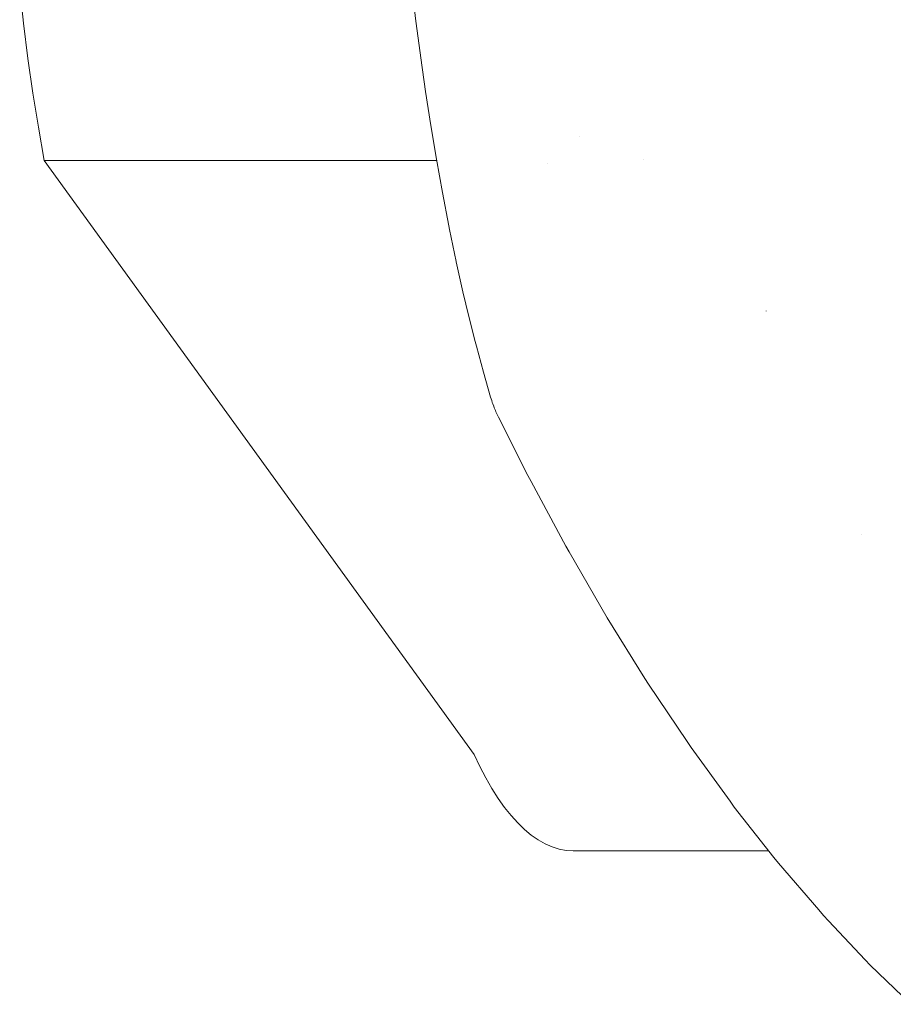
# Model space of a CAD drawing. Units: millimetres. Extents: x -3977 to 3980, y -2269 to 2270.
# Drawn here: x 1574 to 1608, y -182 to -144 of the extents above; entities that cross this region are included whole.
import ezdxf

# ---------------------------------------------------------------- set-up
doc = ezdxf.new("R2010")
doc.units = ezdxf.units.MM
doc.layers.add('None', color=7, linetype='Continuous', lineweight=5)
doc.layers.add('Working-None', color=7, linetype='Continuous', lineweight=5)

# ---------------------------------------------------------------- blocks, each defined once
blk = doc.blocks.new('Group')
at = {"layer": 'None', "color": 7, "linetype": 'Continuous', "lineweight": 5, "transparency": 33554687}
for p, q in [((1244.057, -114.39), (1243.908, -113.007)), ((1259.178, -114.309), (1259.025, -113.002)), ((1244.227, -115.752), (1244.057, -114.39)), ((1259.191, -114.408), (1259.178, -114.309)), ((1259.362, -115.729), (1259.191, -114.408)), ((1244.417, -117.091), (1244.227, -115.752)), ((1259.546, -117.032), (1259.362, -115.729)), ((1244.627, -118.405), (1244.417, -117.091)), ((1259.747, -118.336), (1259.546, -117.032)), ((1244.856, -119.691), (1244.627, -118.405)), ((1259.963, -119.636), (1259.747, -118.336)), ((1265.464, -118.758), (1265.465, -118.764)), ((1244.856, -119.691), (1261.423, -142.589)), ((1259.973, -119.691), (1244.856, -119.691)), ((1260.195, -120.926), (1259.963, -119.636)), ((1264.23, -119.796), (1264.231, -119.798)), ((1267.94, -119.647), (1267.941, -119.651)), ((1260.442, -122.201), (1260.195, -120.926)), ((1260.472, -122.347), (1260.442, -122.201)), ((1260.729, -123.585), (1260.472, -122.347)), ((1260.731, -123.592), (1260.729, -123.585)), ((1260.99, -124.754), (1260.731, -123.592)), ((1261.215, -125.701), (1260.99, -124.754)), ((1272.669, -125.489), (1272.669, -125.488)), ((1261.459, -126.667), (1261.215, -125.701)), ((1261.506, -126.84), (1261.459, -126.667)), ((1261.778, -127.852), (1261.506, -126.84)), ((1262.052, -128.809), (1261.778, -127.852)), ((1262.096, -128.944), (1262.052, -128.809)), ((1262.119, -129.012), (1262.096, -128.944)), ((1262.139, -129.072), (1262.119, -129.012)), ((1262.173, -129.159), (1262.139, -129.072)), ((1262.196, -129.218), (1262.173, -129.159)), ((1262.239, -129.33), (1262.196, -129.218)), ((1262.258, -129.37), (1262.239, -129.33)), ((1262.281, -129.421), (1262.258, -129.37)), ((1262.355, -129.581), (1262.281, -129.421)), ((1262.355, -129.581), (1263.495, -131.829)), ((1263.495, -131.829), (1263.612, -132.055)), ((1263.612, -132.055), (1264.957, -134.552)), ((1276.362, -134.103), (1276.362, -134.104)), ((1276.362, -134.104), (1276.362, -134.103)), ((1264.957, -134.552), (1265.086, -134.777)), ((1265.086, -134.777), (1266.551, -137.316)), ((1266.551, -137.316), (1268.001, -139.651)), ((1268.001, -139.651), (1268.144, -139.88)), ((1268.144, -139.88), (1269.623, -142.088)), ((1269.623, -142.088), (1269.777, -142.315)), ((1269.777, -142.315), (1271.281, -144.391)), ((1261.423, -142.589), (1261.644, -143.054)), ((1261.644, -143.054), (1261.872, -143.491)), ((1261.872, -143.491), (1262.106, -143.899)), ((1262.106, -143.899), (1262.347, -144.277)), ((1262.347, -144.277), (1262.592, -144.625)), ((1271.281, -144.391), (1271.446, -144.615)), ((1271.446, -144.615), (1272.973, -146.554)), ((1262.592, -144.625), (1262.842, -144.941)), ((1262.842, -144.941), (1263.097, -145.225)), ((1263.097, -145.225), (1263.356, -145.476)), ((1263.356, -145.476), (1263.618, -145.695)), ((1263.618, -145.695), (1263.883, -145.88)), ((1263.883, -145.88), (1264.151, -146.032)), ((1264.151, -146.032), (1264.421, -146.15)), ((1264.421, -146.15), (1264.692, -146.233)), ((1264.692, -146.233), (1264.964, -146.283)), ((1264.964, -146.283), (1265.237, -146.298)), ((1265.237, -146.298), (1272.77, -146.297)), ((1272.973, -146.554), (1273.149, -146.775)), ((1273.149, -146.775), (1274.697, -148.577)), ((1274.697, -148.577), (1274.884, -148.794)), ((1274.884, -148.794), (1275.078, -149.003)), ((1275.078, -149.003), (1276.482, -150.498)), ((1276.482, -150.498), (1276.686, -150.702)), ((1276.686, -150.702), (1278.249, -152.216))]:
    blk.add_line(p, q, dxfattribs=at)

msp = doc.modelspace()

# ---------------------------------------------------------------- block references
at = {"layer": 'Working-None'}
msp.add_blockref('Group', (330.241, -30), dxfattribs=at)

doc.saveas('drawing.dxf')
